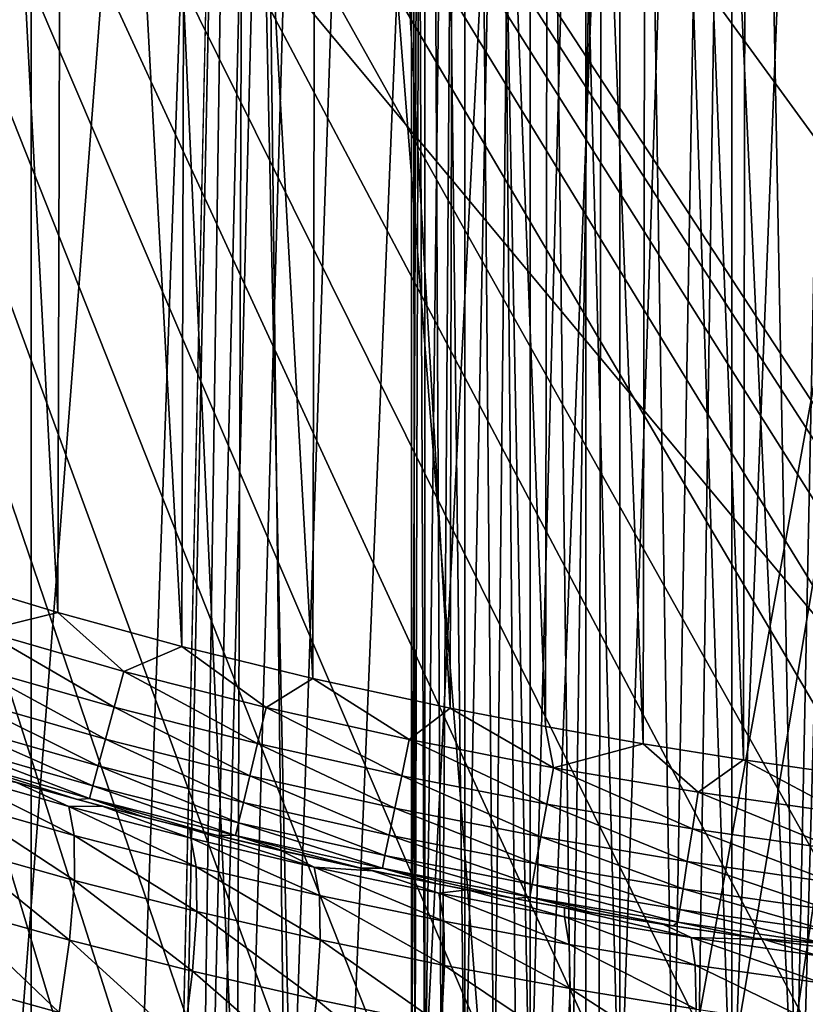
# Model space of a CAD drawing. Units: millimetres. Extents: x -86 to 86, y 52 to 111.
# Drawn here: x -3 to -2, y 100 to 101 of the extents above; entities that cross this region are included whole.
import ezdxf

# ---------------------------------------------------------------- set-up
doc = ezdxf.new("R2010")
doc.units = ezdxf.units.MM
doc.header["$LTSCALE"] = 81.481481
for name, color, linetype in [('100', 7, 'CONTINUOUS'), ('102', 7, 'CONTINUOUS'), ('104', 7, 'CONTINUOUS'), ('113', 7, 'CONTINUOUS'), ('121', 7, 'CONTINUOUS'), ('123', 7, 'CONTINUOUS'), ('125', 7, 'CONTINUOUS'), ('126', 7, 'CONTINUOUS'), ('129', 7, 'CONTINUOUS'), ('60', 7, 'CONTINUOUS'), ('65', 7, 'CONTINUOUS'), ('82', 7, 'CONTINUOUS'), ('94', 7, 'CONTINUOUS'), ('98', 7, 'CONTINUOUS')]:
    doc.layers.add(name, color=color, linetype=linetype)

msp = doc.modelspace()

# ---------------------------------------------------------------- linework, layer by layer
at = {"layer": '100', "color": 7, "linetype": 'CONTINUOUS', "true_color": 0xaaaaaa}
for points in [[(-4.55, 92.6, 20.95), (4.55, 92.6, 20.95), (4.55, 105.1, 20.95), (-4.55, 92.6, 20.95)], [(-4.55, 92.6, 20.95), (4.55, 105.1, 20.95), (-4.55, 105.1, 20.95), (-4.55, 92.6, 20.95)]]:
    msp.add_3dface(points, dxfattribs=at)
at = {"layer": '102', "color": 7, "linetype": 'CONTINUOUS', "true_color": 0xaaaaaa}
for points in [[(4.55, 105.1, 30.05), (4.55, 92.6, 30.05), (-4.55, 105.1, 30.05), (4.55, 105.1, 30.05)], [(-4.55, 105.1, 30.05), (4.55, 92.6, 30.05), (1.2828, 96.1903, 30.05), (-4.55, 105.1, 30.05)], [(-4.55, 92.6, 30.05), (-4.55, 105.1, 30.05), (-1.6723, 94.4842, 30.05), (-4.55, 92.6, 30.05)], [(-1.6723, 94.4842, 30.05), (-4.55, 105.1, 30.05), (-1.7305, 94.7392, 30.05), (-1.6723, 94.4842, 30.05)], [(-1.7305, 94.7392, 30.05), (-4.55, 105.1, 30.05), (-1.75, 95, 30.05), (-1.7305, 94.7392, 30.05)], [(-1.75, 95, 30.05), (-4.55, 105.1, 30.05), (-1.7305, 95.2608, 30.05), (-1.75, 95, 30.05)], [(-1.7305, 95.2608, 30.05), (-4.55, 105.1, 30.05), (-1.6723, 95.5158, 30.05), (-1.7305, 95.2608, 30.05)], [(-1.6723, 95.5158, 30.05), (-4.55, 105.1, 30.05), (-1.5767, 95.7593, 30.05), (-1.6723, 95.5158, 30.05)], [(-1.5767, 95.7593, 30.05), (-4.55, 105.1, 30.05), (-1.4459, 95.9858, 30.05), (-1.5767, 95.7593, 30.05)], [(-1.4459, 95.9858, 30.05), (-4.55, 105.1, 30.05), (-1.2829, 96.1903, 30.05), (-1.4459, 95.9858, 30.05)], [(-1.2829, 96.1903, 30.05), (-4.55, 105.1, 30.05), (-1.0911, 96.3682, 30.05), (-1.2829, 96.1903, 30.05)], [(-1.0911, 96.3682, 30.05), (-4.55, 105.1, 30.05), (-0.875, 96.5155, 30.05), (-1.0911, 96.3682, 30.05)], [(-0.875, 96.5155, 30.05), (-4.55, 105.1, 30.05), (-0.6394, 96.629, 30.05), (-0.875, 96.5155, 30.05)], [(-0.6394, 96.629, 30.05), (-4.55, 105.1, 30.05), (-0.3894, 96.7061, 30.05), (-0.6394, 96.629, 30.05)], [(-0.3894, 96.7061, 30.05), (-4.55, 105.1, 30.05), (-0.1308, 96.7451, 30.05), (-0.3894, 96.7061, 30.05)], [(-0.1308, 96.7451, 30.05), (-4.55, 105.1, 30.05), (0.1308, 96.7451, 30.05), (-0.1308, 96.7451, 30.05)], [(0.1308, 96.7451, 30.05), (-4.55, 105.1, 30.05), (0.3894, 96.7061, 30.05), (0.1308, 96.7451, 30.05)], [(0.3894, 96.7061, 30.05), (-4.55, 105.1, 30.05), (0.6394, 96.629, 30.05), (0.3894, 96.7061, 30.05)], [(0.6394, 96.629, 30.05), (-4.55, 105.1, 30.05), (0.875, 96.5155, 30.05), (0.6394, 96.629, 30.05)], [(0.875, 96.5155, 30.05), (-4.55, 105.1, 30.05), (1.0911, 96.3682, 30.05), (0.875, 96.5155, 30.05)], [(1.0911, 96.3682, 30.05), (-4.55, 105.1, 30.05), (1.2828, 96.1903, 30.05), (1.0911, 96.3682, 30.05)]]:
    msp.add_3dface(points, dxfattribs=at)
at = {"layer": '104', "color": 7, "linetype": 'CONTINUOUS', "true_color": 0xaaaaaa}
for points in [[(4.7508, 92.6, 19.5), (-4.7507, 92.6, 19.5), (-5.1663, 104.5, 19.0844), (4.7508, 92.6, 19.5)], [(4.7508, 92.6, 19.5), (-5.1663, 104.5, 19.0844), (5.1663, 104.5, 19.0845), (4.7508, 92.6, 19.5)]]:
    msp.add_3dface(points, dxfattribs=at)
at = {"layer": '113', "color": 7, "linetype": 'CONTINUOUS', "true_color": 0xaaaaaa}
for points in [[(-2.3008, 91.894, 3.21), (-3.837, 91.7951, 3.4222), (-2.6114, 106.5, 3.3727), (-2.3008, 91.894, 3.21)], [(-2.6114, 106.5, 3.3727), (-3.837, 91.7951, 3.4222), (-3.4815, 106.5, 3.4932), (-2.6114, 106.5, 3.3727)], [(-1.7391, 106.5, 3.2867), (-2.3008, 91.894, 3.21), (-2.6114, 106.5, 3.3727), (-1.7391, 106.5, 3.2867)], [(-0.7656, 91.9433, 3.1044), (-2.3008, 91.894, 3.21), (-1.7391, 106.5, 3.2867), (-0.7656, 91.9433, 3.1044)], [(0.0001, 106.5, 3.2182), (-0.7656, 91.9433, 3.1044), (-1.7391, 106.5, 3.2867), (0.0001, 106.5, 3.2182)]]:
    msp.add_3dface(points, dxfattribs=at)
at = {"layer": '121', "color": 7, "linetype": 'CONTINUOUS', "true_color": 0xaaaaaa}
for points in [[(-2.9271, 99.8834, 48.6262), (-3.0453, 99.9023, 48.4323), (-2.8384, 99.8429, 48.4655), (-2.9271, 99.8834, 48.6262)], [(-3.0358, 99.8519, 48.2645), (-2.829, 99.7931, 48.2975), (-3.0453, 99.9023, 48.4323), (-3.0358, 99.8519, 48.2645)], [(-3.0453, 99.9023, 48.4323), (-2.829, 99.7931, 48.2975), (-2.8384, 99.8429, 48.4655), (-3.0453, 99.9023, 48.4323)], [(-2.7811, 99.8431, 48.6487), (-2.9271, 99.8834, 48.6262), (-2.8384, 99.8429, 48.4655), (-2.7811, 99.8431, 48.6487)], [(-3.0362, 99.7743, 48.1072), (-2.8286, 99.7159, 48.1399), (-3.0358, 99.8519, 48.2645), (-3.0362, 99.7743, 48.1072)], [(-3.0358, 99.8519, 48.2645), (-2.8286, 99.7159, 48.1399), (-2.829, 99.7931, 48.2975), (-3.0358, 99.8519, 48.2645)], [(-2.7811, 99.8431, 48.6487), (-2.8384, 99.8429, 48.4655), (-2.6289, 99.7884, 48.4964), (-2.7811, 99.8431, 48.6487)], [(-2.829, 99.7931, 48.2975), (-2.6197, 99.7393, 48.3282), (-2.8384, 99.8429, 48.4655), (-2.829, 99.7931, 48.2975)], [(-2.8384, 99.8429, 48.4655), (-2.6197, 99.7393, 48.3282), (-2.6289, 99.7884, 48.4964), (-2.8384, 99.8429, 48.4655)], [(-2.6305, 99.8045, 48.6706), (-2.7811, 99.8431, 48.6487), (-2.6289, 99.7884, 48.4964), (-2.6305, 99.8045, 48.6706)], [(-2.4758, 99.7676, 48.6916), (-2.6305, 99.8045, 48.6706), (-2.417, 99.7388, 48.525), (-2.4758, 99.7676, 48.6916)], [(-2.6305, 99.8045, 48.6706), (-2.6289, 99.7884, 48.4964), (-2.417, 99.7388, 48.525), (-2.6305, 99.8045, 48.6706)], [(-2.8286, 99.7159, 48.1399), (-2.6188, 99.6624, 48.1704), (-2.829, 99.7931, 48.2975), (-2.8286, 99.7159, 48.1399)], [(-2.829, 99.7931, 48.2975), (-2.6188, 99.6624, 48.1704), (-2.6197, 99.7393, 48.3282), (-2.829, 99.7931, 48.2975)], [(-2.6197, 99.7393, 48.3282), (-2.4082, 99.6902, 48.3566), (-2.6289, 99.7884, 48.4964), (-2.6197, 99.7393, 48.3282)], [(-2.6289, 99.7884, 48.4964), (-2.4082, 99.6902, 48.3566), (-2.417, 99.7388, 48.525), (-2.6289, 99.7884, 48.4964)], [(-3.0464, 99.6718, 47.9651), (-2.8373, 99.6135, 47.9977), (-3.0362, 99.7743, 48.1072), (-3.0464, 99.6718, 47.9651)], [(-3.0362, 99.7743, 48.1072), (-2.8373, 99.6135, 47.9977), (-2.8286, 99.7159, 48.1399), (-3.0362, 99.7743, 48.1072)], [(-2.3169, 99.7326, 48.7118), (-2.4758, 99.7676, 48.6916), (-2.417, 99.7388, 48.525), (-2.3169, 99.7326, 48.7118)], [(-2.6188, 99.6624, 48.1704), (-2.407, 99.6137, 48.1987), (-2.6197, 99.7393, 48.3282), (-2.6188, 99.6624, 48.1704)], [(-2.6197, 99.7393, 48.3282), (-2.407, 99.6137, 48.1987), (-2.4082, 99.6902, 48.3566), (-2.6197, 99.7393, 48.3282)], [(-2.3169, 99.7326, 48.7118), (-2.417, 99.7388, 48.525), (-2.2031, 99.6939, 48.5513), (-2.3169, 99.7326, 48.7118)], [(-2.4082, 99.6902, 48.3566), (-2.1948, 99.6458, 48.3827), (-2.417, 99.7388, 48.525), (-2.4082, 99.6902, 48.3566)], [(-2.417, 99.7388, 48.525), (-2.1948, 99.6458, 48.3827), (-2.2031, 99.6939, 48.5513), (-2.417, 99.7388, 48.525)], [(-2.1542, 99.6997, 48.731), (-2.3169, 99.7326, 48.7118), (-2.2031, 99.6939, 48.5513), (-2.1542, 99.6997, 48.731)], [(-2.8373, 99.6135, 47.9977), (-2.6262, 99.5601, 48.0281), (-2.8286, 99.7159, 48.1399), (-2.8373, 99.6135, 47.9977)], [(-2.8286, 99.7159, 48.1399), (-2.6262, 99.5601, 48.0281), (-2.6188, 99.6624, 48.1704), (-2.8286, 99.7159, 48.1399)], [(-2.1542, 99.6997, 48.731), (-2.2031, 99.6939, 48.5513), (-1.9874, 99.6535, 48.5752), (-2.1542, 99.6997, 48.731)], [(-1.9877, 99.669, 48.7491), (-2.1542, 99.6997, 48.731), (-1.9874, 99.6535, 48.5752), (-1.9877, 99.669, 48.7491)], [(-2.407, 99.6137, 48.1987), (-2.1933, 99.5697, 48.2246), (-2.4082, 99.6902, 48.3566), (-2.407, 99.6137, 48.1987)], [(-2.4082, 99.6902, 48.3566), (-2.1933, 99.5697, 48.2246), (-2.1948, 99.6458, 48.3827), (-2.4082, 99.6902, 48.3566)], [(-2.1948, 99.6458, 48.3827), (-1.9797, 99.606, 48.4064), (-2.2031, 99.6939, 48.5513), (-2.1948, 99.6458, 48.3827)], [(-2.2031, 99.6939, 48.5513), (-1.9797, 99.606, 48.4064), (-1.9874, 99.6535, 48.5752), (-2.2031, 99.6939, 48.5513)], [(-3.0661, 99.5476, 47.8427), (-2.8548, 99.4891, 47.8752), (-3.0464, 99.6718, 47.9651), (-3.0661, 99.5476, 47.8427)], [(-3.0464, 99.6718, 47.9651), (-2.8548, 99.4891, 47.8752), (-2.8373, 99.6135, 47.9977), (-3.0464, 99.6718, 47.9651)], [(-1.8179, 99.6405, 48.766), (-1.9877, 99.669, 48.7491), (-1.7703, 99.6177, 48.5966), (-1.8179, 99.6405, 48.766)], [(-1.9877, 99.669, 48.7491), (-1.9874, 99.6535, 48.5752), (-1.7703, 99.6177, 48.5966), (-1.9877, 99.669, 48.7491)], [(-2.6262, 99.5601, 48.0281), (-2.4132, 99.5116, 48.0561), (-2.6188, 99.6624, 48.1704), (-2.6262, 99.5601, 48.0281)], [(-2.6188, 99.6624, 48.1704), (-2.4132, 99.5116, 48.0561), (-2.407, 99.6137, 48.1987), (-2.6188, 99.6624, 48.1704)], [(-2.1933, 99.5697, 48.2246), (-1.9781, 99.5302, 48.2482), (-2.1948, 99.6458, 48.3827), (-2.1933, 99.5697, 48.2246)], [(-2.1948, 99.6458, 48.3827), (-1.9781, 99.5302, 48.2482), (-1.9797, 99.606, 48.4064), (-2.1948, 99.6458, 48.3827)], [(-1.9797, 99.606, 48.4064), (-1.7632, 99.5706, 48.4278), (-1.9874, 99.6535, 48.5752), (-1.9797, 99.606, 48.4064)], [(-1.9874, 99.6535, 48.5752), (-1.7632, 99.5706, 48.4278), (-1.7703, 99.6177, 48.5966), (-1.9874, 99.6535, 48.5752)], [(-1.645, 99.6144, 48.7816), (-1.8179, 99.6405, 48.766), (-1.7703, 99.6177, 48.5966), (-1.645, 99.6144, 48.7816)], [(-2.8548, 99.4891, 47.8752), (-2.6416, 99.4356, 47.9054), (-2.8373, 99.6135, 47.9977), (-2.8548, 99.4891, 47.8752)], [(-2.8373, 99.6135, 47.9977), (-2.6416, 99.4356, 47.9054), (-2.6262, 99.5601, 48.0281), (-2.8373, 99.6135, 47.9977)], [(-2.4132, 99.5116, 48.0561), (-2.1986, 99.4677, 48.0819), (-2.407, 99.6137, 48.1987), (-2.4132, 99.5116, 48.0561)], [(-2.407, 99.6137, 48.1987), (-2.1986, 99.4677, 48.0819), (-2.1933, 99.5697, 48.2246), (-2.407, 99.6137, 48.1987)], [(-1.645, 99.6144, 48.7816), (-1.7703, 99.6177, 48.5966), (-1.5518, 99.5863, 48.6156), (-1.645, 99.6144, 48.7816)], [(-1.7632, 99.5706, 48.4278), (-1.5455, 99.5395, 48.4466), (-1.7703, 99.6177, 48.5966), (-1.7632, 99.5706, 48.4278)], [(-1.7703, 99.6177, 48.5966), (-1.5455, 99.5395, 48.4466), (-1.5518, 99.5863, 48.6156), (-1.7703, 99.6177, 48.5966)], [(-1.5134, 99.5965, 48.7925), (-1.645, 99.6144, 48.7816), (-1.5518, 99.5863, 48.6156), (-1.5134, 99.5965, 48.7925)], [(-1.9781, 99.5302, 48.2482), (-1.7615, 99.495, 48.2694), (-1.9797, 99.606, 48.4064), (-1.9781, 99.5302, 48.2482)], [(-1.9797, 99.606, 48.4064), (-1.7615, 99.495, 48.2694), (-1.7632, 99.5706, 48.4278), (-1.9797, 99.606, 48.4064)], [(-2.1986, 99.4677, 48.0819), (-1.9825, 99.4284, 48.1054), (-2.1933, 99.5697, 48.2246), (-2.1986, 99.4677, 48.0819)], [(-2.1933, 99.5697, 48.2246), (-1.9825, 99.4284, 48.1054), (-1.9781, 99.5302, 48.2482), (-2.1933, 99.5697, 48.2246)], [(-1.7615, 99.495, 48.2694), (-1.5438, 99.4643, 48.2882), (-1.7632, 99.5706, 48.4278), (-1.7615, 99.495, 48.2694)], [(-1.7632, 99.5706, 48.4278), (-1.5438, 99.4643, 48.2882), (-1.5455, 99.5395, 48.4466), (-1.7632, 99.5706, 48.4278)], [(-3.0947, 99.4056, 47.7438), (-2.8805, 99.3466, 47.7761), (-3.0661, 99.5476, 47.8427), (-3.0947, 99.4056, 47.7438)], [(-3.0661, 99.5476, 47.8427), (-2.8805, 99.3466, 47.7761), (-2.8548, 99.4891, 47.8752), (-3.0661, 99.5476, 47.8427)], [(-2.6416, 99.4356, 47.9054), (-2.4268, 99.387, 47.9333), (-2.6262, 99.5601, 48.0281), (-2.6416, 99.4356, 47.9054)], [(-2.6262, 99.5601, 48.0281), (-2.4268, 99.387, 47.9333), (-2.4132, 99.5116, 48.0561), (-2.6262, 99.5601, 48.0281)], [(-1.9825, 99.4284, 48.1054), (-1.7652, 99.3934, 48.1264), (-1.9781, 99.5302, 48.2482), (-1.9825, 99.4284, 48.1054)], [(-1.9781, 99.5302, 48.2482), (-1.7652, 99.3934, 48.1264), (-1.7615, 99.495, 48.2694), (-1.9781, 99.5302, 48.2482)], [(-2.4268, 99.387, 47.9333), (-2.2105, 99.3431, 47.959), (-2.4132, 99.5116, 48.0561), (-2.4268, 99.387, 47.9333)], [(-2.4132, 99.5116, 48.0561), (-2.2105, 99.3431, 47.959), (-2.1986, 99.4677, 48.0819), (-2.4132, 99.5116, 48.0561)]]:
    msp.add_3dface(points, dxfattribs=at)
at = {"layer": '123', "color": 7, "linetype": 'CONTINUOUS', "true_color": 0xaaaaaa}
for points in [[(-2.857, 100.1754, 100), (-3.0577, 100.2361, 100), (-2.986, 100.1439, 99.9925), (-2.857, 100.1754, 100)], [(-2.744, 100.0746, 99.9925), (-2.857, 100.1754, 100), (-2.986, 100.1439, 99.9925), (-2.744, 100.0746, 99.9925)], [(-2.6443, 100.1174, 100), (-2.857, 100.1754, 100), (-2.744, 100.0746, 99.9925), (-2.6443, 100.1174, 100)], [(-2.7605, 100.0134, 99.9703), (-2.986, 100.1439, 99.9925), (-3.0045, 100.0832, 99.9703), (-2.7605, 100.0134, 99.9703)], [(-2.744, 100.0746, 99.9925), (-2.986, 100.1439, 99.9925), (-2.7605, 100.0134, 99.9703), (-2.744, 100.0746, 99.9925)], [(-2.4998, 100.0127, 99.9925), (-2.6443, 100.1174, 100), (-2.744, 100.0746, 99.9925), (-2.4998, 100.0127, 99.9925)], [(-2.4197, 100.0625, 100), (-2.6443, 100.1174, 100), (-2.4998, 100.0127, 99.9925), (-2.4197, 100.0625, 100)], [(-2.7753, 99.9584, 99.9345), (-3.0045, 100.0832, 99.9703), (-3.021, 100.0287, 99.9345), (-2.7753, 99.9584, 99.9345)], [(-2.7605, 100.0134, 99.9703), (-3.0045, 100.0832, 99.9703), (-2.7753, 99.9584, 99.9345), (-2.7605, 100.0134, 99.9703)], [(-2.5145, 99.951, 99.9703), (-2.744, 100.0746, 99.9925), (-2.7605, 100.0134, 99.9703), (-2.5145, 99.951, 99.9703)], [(-2.4998, 100.0127, 99.9925), (-2.744, 100.0746, 99.9925), (-2.5145, 99.951, 99.9703), (-2.4998, 100.0127, 99.9925)], [(-2.254, 99.9577, 99.9925), (-2.4197, 100.0625, 100), (-2.4998, 100.0127, 99.9925), (-2.254, 99.9577, 99.9925)], [(-2.1839, 100.0115, 100), (-2.4197, 100.0625, 100), (-2.254, 99.9577, 99.9925), (-2.1839, 100.0115, 100)], [(-2.7876, 99.9125, 99.8869), (-3.021, 100.0287, 99.9345), (-3.0348, 99.9832, 99.8869), (-2.7876, 99.9125, 99.8869)], [(-2.7753, 99.9584, 99.9345), (-3.021, 100.0287, 99.9345), (-2.7876, 99.9125, 99.8869), (-2.7753, 99.9584, 99.9345)], [(-2.5277, 99.8956, 99.9345), (-2.7605, 100.0134, 99.9703), (-2.7753, 99.9584, 99.9345), (-2.5277, 99.8956, 99.9345)], [(-2.5145, 99.951, 99.9703), (-2.7605, 100.0134, 99.9703), (-2.5277, 99.8956, 99.9345), (-2.5145, 99.951, 99.9703)], [(-2.267, 99.8956, 99.9703), (-2.4998, 100.0127, 99.9925), (-2.5145, 99.951, 99.9703), (-2.267, 99.8956, 99.9703)], [(-2.254, 99.9577, 99.9925), (-2.4998, 100.0127, 99.9925), (-2.267, 99.8956, 99.9703), (-2.254, 99.9577, 99.9925)], [(-2.0067, 99.9093, 99.9925), (-2.1839, 100.0115, 100), (-2.254, 99.9577, 99.9925), (-2.0067, 99.9093, 99.9925)], [(-2.0205, 99.9797, 100), (-2.1839, 100.0115, 100), (-2.0067, 99.9093, 99.9925), (-2.0205, 99.9797, 100)], [(-2.7969, 99.878, 99.8299), (-3.0348, 99.9832, 99.8869), (-3.0452, 99.949, 99.8299), (-2.7969, 99.878, 99.8299)], [(-2.7876, 99.9125, 99.8869), (-3.0348, 99.9832, 99.8869), (-2.7969, 99.878, 99.8299), (-2.7876, 99.9125, 99.8869)], [(-1.8528, 99.9502, 100), (-2.0205, 99.9797, 100), (-2.0067, 99.9093, 99.9925), (-1.8528, 99.9502, 100)], [(-2.5387, 99.8494, 99.8869), (-2.7753, 99.9584, 99.9345), (-2.7876, 99.9125, 99.8869), (-2.5387, 99.8494, 99.8869)], [(-2.5277, 99.8956, 99.9345), (-2.7753, 99.9584, 99.9345), (-2.5387, 99.8494, 99.8869), (-2.5277, 99.8956, 99.9345)], [(-2.2786, 99.8399, 99.9345), (-2.5145, 99.951, 99.9703), (-2.5277, 99.8956, 99.9345), (-2.2786, 99.8399, 99.9345)], [(-2.267, 99.8956, 99.9703), (-2.5145, 99.951, 99.9703), (-2.2786, 99.8399, 99.9345), (-2.267, 99.8956, 99.9703)], [(-2.0181, 99.8469, 99.9703), (-2.254, 99.9577, 99.9925), (-2.267, 99.8956, 99.9703), (-2.0181, 99.8469, 99.9703)], [(-2.0067, 99.9093, 99.9925), (-2.254, 99.9577, 99.9925), (-2.0181, 99.8469, 99.9703), (-2.0067, 99.9093, 99.9925)], [(-1.7582, 99.8672, 99.9925), (-1.8528, 99.9502, 100), (-2.0067, 99.9093, 99.9925), (-1.7582, 99.8672, 99.9925)], [(-1.6805, 99.9228, 100), (-1.8528, 99.9502, 100), (-1.7582, 99.8672, 99.9925), (-1.6805, 99.9228, 100)], [(-2.8027, 99.8566, 99.7664), (-3.0452, 99.949, 99.8299), (-3.0516, 99.9278, 99.7664), (-2.8027, 99.8566, 99.7664)], [(-2.7969, 99.878, 99.8299), (-3.0452, 99.949, 99.8299), (-2.8027, 99.8566, 99.7664), (-2.7969, 99.878, 99.8299)], [(-2.9743, 99.897, 99.7), (-2.8235, 99.8545, 99.7), (-3.0516, 99.9278, 99.7664), (-2.9743, 99.897, 99.7)], [(-2.8235, 99.8545, 99.7), (-2.8027, 99.8566, 99.7664), (-3.0516, 99.9278, 99.7664), (-2.8235, 99.8545, 99.7)], [(-1.5087, 99.8311, 99.9925), (-1.6805, 99.9228, 100), (-1.7582, 99.8672, 99.9925), (-1.5087, 99.8311, 99.9925)], [(-1.5044, 99.8979, 100), (-1.6805, 99.9228, 100), (-1.5087, 99.8311, 99.9925), (-1.5044, 99.8979, 100)], [(-2.547, 99.8146, 99.8299), (-2.7876, 99.9125, 99.8869), (-2.7969, 99.878, 99.8299), (-2.547, 99.8146, 99.8299)], [(-2.5387, 99.8494, 99.8869), (-2.7876, 99.9125, 99.8869), (-2.547, 99.8146, 99.8299), (-2.5387, 99.8494, 99.8869)], [(-1.768, 99.8045, 99.9703), (-2.0067, 99.9093, 99.9925), (-2.0181, 99.8469, 99.9703), (-1.768, 99.8045, 99.9703)], [(-1.7582, 99.8672, 99.9925), (-2.0067, 99.9093, 99.9925), (-1.768, 99.8045, 99.9703), (-1.7582, 99.8672, 99.9925)], [(-2.2884, 99.7934, 99.8869), (-2.5277, 99.8956, 99.9345), (-2.5387, 99.8494, 99.8869), (-2.2884, 99.7934, 99.8869)], [(-2.2786, 99.8399, 99.9345), (-2.5277, 99.8956, 99.9345), (-2.2884, 99.7934, 99.8869), (-2.2786, 99.8399, 99.9345)], [(-2.0283, 99.7909, 99.9345), (-2.267, 99.8956, 99.9703), (-2.2786, 99.8399, 99.9345), (-2.0283, 99.7909, 99.9345)], [(-2.0181, 99.8469, 99.9703), (-2.267, 99.8956, 99.9703), (-2.0283, 99.7909, 99.9345), (-2.0181, 99.8469, 99.9703)], [(-2.5522, 99.7931, 99.7664), (-2.7969, 99.878, 99.8299), (-2.8027, 99.8566, 99.7664), (-2.5522, 99.7931, 99.7664)], [(-2.547, 99.8146, 99.8299), (-2.7969, 99.878, 99.8299), (-2.5522, 99.7931, 99.7664), (-2.547, 99.8146, 99.8299)], [(-1.5171, 99.7682, 99.9703), (-1.7582, 99.8672, 99.9925), (-1.768, 99.8045, 99.9703), (-1.5171, 99.7682, 99.9703)], [(-1.5087, 99.8311, 99.9925), (-1.7582, 99.8672, 99.9925), (-1.5171, 99.7682, 99.9703), (-1.5087, 99.8311, 99.9925)], [(-2.8235, 99.8545, 99.7), (-2.7065, 99.8236, 99.7), (-2.8027, 99.8566, 99.7664), (-2.8235, 99.8545, 99.7)], [(-2.7065, 99.8236, 99.7), (-2.5862, 99.7936, 99.7), (-2.8027, 99.8566, 99.7664), (-2.7065, 99.8236, 99.7)], [(-2.5862, 99.7936, 99.7), (-2.5522, 99.7931, 99.7664), (-2.8027, 99.8566, 99.7664), (-2.5862, 99.7936, 99.7)], [(-2.2957, 99.7584, 99.8299), (-2.5387, 99.8494, 99.8869), (-2.547, 99.8146, 99.8299), (-2.2957, 99.7584, 99.8299)], [(-2.2884, 99.7934, 99.8869), (-2.5387, 99.8494, 99.8869), (-2.2957, 99.7584, 99.8299), (-2.2884, 99.7934, 99.8869)], [(-2.0368, 99.7441, 99.8869), (-2.2786, 99.8399, 99.9345), (-2.2884, 99.7934, 99.8869), (-2.0368, 99.7441, 99.8869)], [(-2.0283, 99.7909, 99.9345), (-2.2786, 99.8399, 99.9345), (-2.0368, 99.7441, 99.8869), (-2.0283, 99.7909, 99.9345)], [(-1.7769, 99.7482, 99.9345), (-2.0181, 99.8469, 99.9703), (-2.0283, 99.7909, 99.9345), (-1.7769, 99.7482, 99.9345)], [(-1.768, 99.8045, 99.9703), (-2.0181, 99.8469, 99.9703), (-1.7769, 99.7482, 99.9345), (-1.768, 99.8045, 99.9703)], [(-2.3002, 99.7367, 99.7664), (-2.547, 99.8146, 99.8299), (-2.5522, 99.7931, 99.7664), (-2.3002, 99.7367, 99.7664)], [(-2.2957, 99.7584, 99.8299), (-2.547, 99.8146, 99.8299), (-2.3002, 99.7367, 99.7664), (-2.2957, 99.7584, 99.8299)], [(-1.5246, 99.7118, 99.9345), (-1.768, 99.8045, 99.9703), (-1.7769, 99.7482, 99.9345), (-1.5246, 99.7118, 99.9345)], [(-1.5171, 99.7682, 99.9703), (-1.768, 99.8045, 99.9703), (-1.5246, 99.7118, 99.9345), (-1.5171, 99.7682, 99.9703)], [(-2.5862, 99.7936, 99.7), (-2.4628, 99.7646, 99.7), (-2.5522, 99.7931, 99.7664), (-2.5862, 99.7936, 99.7)], [(-2.4628, 99.7646, 99.7), (-2.3364, 99.7367, 99.7), (-2.5522, 99.7931, 99.7664), (-2.4628, 99.7646, 99.7)], [(-2.3364, 99.7367, 99.7), (-2.3002, 99.7367, 99.7664), (-2.5522, 99.7931, 99.7664), (-2.3364, 99.7367, 99.7)], [(-2.0432, 99.709, 99.8299), (-2.2884, 99.7934, 99.8869), (-2.2957, 99.7584, 99.8299), (-2.0432, 99.709, 99.8299)], [(-2.0368, 99.7441, 99.8869), (-2.2884, 99.7934, 99.8869), (-2.0432, 99.709, 99.8299), (-2.0368, 99.7441, 99.8869)], [(-1.7842, 99.7013, 99.8869), (-2.0283, 99.7909, 99.9345), (-2.0368, 99.7441, 99.8869), (-1.7842, 99.7013, 99.8869)], [(-1.7769, 99.7482, 99.9345), (-2.0283, 99.7909, 99.9345), (-1.7842, 99.7013, 99.8869), (-1.7769, 99.7482, 99.9345)], [(-2.0472, 99.6872, 99.7664), (-2.2957, 99.7584, 99.8299), (-2.3002, 99.7367, 99.7664), (-2.0472, 99.6872, 99.7664)], [(-2.0432, 99.709, 99.8299), (-2.2957, 99.7584, 99.8299), (-2.0472, 99.6872, 99.7664), (-2.0432, 99.709, 99.8299)], [(-1.5308, 99.6647, 99.8869), (-1.7769, 99.7482, 99.9345), (-1.7842, 99.7013, 99.8869), (-1.5308, 99.6647, 99.8869)], [(-1.5246, 99.7118, 99.9345), (-1.7769, 99.7482, 99.9345), (-1.5308, 99.6647, 99.8869), (-1.5246, 99.7118, 99.9345)], [(-2.3364, 99.7367, 99.7), (-2.2068, 99.71, 99.7), (-2.3002, 99.7367, 99.7664), (-2.3364, 99.7367, 99.7)], [(-2.2068, 99.71, 99.7), (-2.0743, 99.6846, 99.7), (-2.3002, 99.7367, 99.7664), (-2.2068, 99.71, 99.7)], [(-2.0743, 99.6846, 99.7), (-2.0472, 99.6872, 99.7664), (-2.3002, 99.7367, 99.7664), (-2.0743, 99.6846, 99.7)], [(-1.7898, 99.666, 99.8299), (-2.0368, 99.7441, 99.8869), (-2.0432, 99.709, 99.8299), (-1.7898, 99.666, 99.8299)], [(-1.7842, 99.7013, 99.8869), (-2.0368, 99.7441, 99.8869), (-1.7898, 99.666, 99.8299), (-1.7842, 99.7013, 99.8869)], [(-1.7932, 99.6441, 99.7664), (-2.0432, 99.709, 99.8299), (-2.0472, 99.6872, 99.7664), (-1.7932, 99.6441, 99.7664)], [(-1.7898, 99.666, 99.8299), (-2.0432, 99.709, 99.8299), (-1.7932, 99.6441, 99.7664), (-1.7898, 99.666, 99.8299)], [(-1.5355, 99.6292, 99.8299), (-1.7842, 99.7013, 99.8869), (-1.7898, 99.666, 99.8299), (-1.5355, 99.6292, 99.8299)], [(-1.5308, 99.6647, 99.8869), (-1.7842, 99.7013, 99.8869), (-1.5355, 99.6292, 99.8299), (-1.5308, 99.6647, 99.8869)], [(-2.0743, 99.6846, 99.7), (-1.9391, 99.6605, 99.7), (-2.0472, 99.6872, 99.7664), (-2.0743, 99.6846, 99.7)], [(-1.9391, 99.6605, 99.7), (-1.8012, 99.6378, 99.7), (-2.0472, 99.6872, 99.7664), (-1.9391, 99.6605, 99.7)], [(-1.8012, 99.6378, 99.7), (-1.7932, 99.6441, 99.7664), (-2.0472, 99.6872, 99.7664), (-1.8012, 99.6378, 99.7)], [(-1.5384, 99.6073, 99.7664), (-1.7898, 99.666, 99.8299), (-1.7932, 99.6441, 99.7664), (-1.5384, 99.6073, 99.7664)], [(-1.5355, 99.6292, 99.8299), (-1.7898, 99.666, 99.8299), (-1.5384, 99.6073, 99.7664), (-1.5355, 99.6292, 99.8299)], [(-1.8012, 99.6378, 99.7), (-1.6606, 99.6166, 99.7), (-1.7932, 99.6441, 99.7664), (-1.8012, 99.6378, 99.7)], [(-1.6606, 99.6166, 99.7), (-1.5384, 99.6073, 99.7664), (-1.7932, 99.6441, 99.7664), (-1.6606, 99.6166, 99.7)], [(-1.6606, 99.6166, 99.7), (-1.5178, 99.5971, 99.7), (-1.5384, 99.6073, 99.7664), (-1.6606, 99.6166, 99.7)]]:
    msp.add_3dface(points, dxfattribs=at)
at = {"layer": '125', "color": 7, "linetype": 'CONTINUOUS', "true_color": 0xaaaaaa}
for points in [[(-2.9981, 91.327, 4.4258), (-2.5312, 104.5, 4.6531), (-4.2005, 104.5, 4.9244), (-2.9981, 91.327, 4.4258)], [(-2.9981, 91.327, 4.4258), (-1.5017, 91.4005, 4.2683), (-2.5312, 104.5, 4.6531), (-2.9981, 91.327, 4.4258)], [(-1.5017, 91.4005, 4.2683), (-0.8455, 104.5, 4.517), (-2.5312, 104.5, 4.6531), (-1.5017, 91.4005, 4.2683)]]:
    msp.add_3dface(points, dxfattribs=at)
at = {"layer": '126', "color": 7, "linetype": 'CONTINUOUS', "true_color": 0xaaaaaa}
for points in [[(-4.2006, 104.5, 46.0756), (-2.5313, 104.5, 46.3469), (-4.3006, 81.5, 46.5655), (-4.2006, 104.5, 46.0756)], [(-4.3006, 81.5, 46.5655), (-2.5313, 104.5, 46.3469), (-2.7501, 94.5011, 46.5384), (-4.3006, 81.5, 46.5655)], [(-2.7501, 94.5011, 46.5384), (-2.5313, 104.5, 46.3469), (-2.7288, 94.841, 46.5337), (-2.7501, 94.5011, 46.5384)], [(-2.7288, 94.841, 46.5337), (-2.5313, 104.5, 46.3469), (-2.6658, 95.1756, 46.5345), (-2.7288, 94.841, 46.5337)], [(-2.6658, 95.1756, 46.5345), (-2.5313, 104.5, 46.3469), (-2.5618, 95.5, 46.5403), (-2.6658, 95.1756, 46.5345)], [(-2.5618, 95.5, 46.5403), (-2.5313, 104.5, 46.3469), (-2.4266, 95.794, 46.5499), (-2.5618, 95.5, 46.5403)], [(-2.5313, 104.5, 46.3469), (-0.8456, 104.5, 46.483), (-2.4266, 95.794, 46.5499), (-2.5313, 104.5, 46.3469)], [(-2.4266, 95.794, 46.5499), (-0.8456, 104.5, 46.483), (-2.2577, 96.0702, 46.5626), (-2.4266, 95.794, 46.5499)], [(-2.2577, 96.0702, 46.5626), (-0.8456, 104.5, 46.483), (-2.057, 96.3253, 46.5776), (-2.2577, 96.0702, 46.5626)], [(-2.057, 96.3253, 46.5776), (-0.8456, 104.5, 46.483), (-1.8274, 96.5551, 46.5937), (-2.057, 96.3253, 46.5776)], [(-1.8274, 96.5551, 46.5937), (-0.8456, 104.5, 46.483), (-1.5722, 96.7563, 46.6099), (-1.8274, 96.5551, 46.5937)]]:
    msp.add_3dface(points, dxfattribs=at)
at = {"layer": '129', "color": 7, "linetype": 'CONTINUOUS', "true_color": 0xaaaaaa}
for points in [[(4, 104.5, 36.9156), (-4, 104.5, 36.9155), (-4, 93.6, 36.9155), (4, 104.5, 36.9156)], [(4, 104.5, 36.9156), (-4, 93.6, 36.9155), (-1.7012, 96.4727, 36.9156), (4, 104.5, 36.9156)], [(-1.4741, 96.7, 36.9156), (4, 104.5, 36.9156), (-1.7012, 96.4727, 36.9156), (-1.4741, 96.7, 36.9156)]]:
    msp.add_3dface(points, dxfattribs=at)
at = {"layer": '60', "color": 7, "linetype": 'CONTINUOUS', "true_color": 0xffe664}
for points in [[(-2.2271, 105, -34.8203), (-2.25, 105, -34.5), (-2.2271, 99.25, -34.8203), (-2.2271, 105, -34.8203)], [(-2.2271, 99.25, -34.8203), (-2.25, 105, -34.5), (-2.2443, 99.25, -34.6605), (-2.2271, 99.25, -34.8203)], [(-2.2443, 99.25, -34.6605), (-2.25, 105, -34.5), (-2.25, 99.25, -34.5), (-2.2443, 99.25, -34.6605)], [(-2.1589, 105, -35.1339), (-2.2271, 105, -34.8203), (-2.1589, 99.25, -35.1339), (-2.1589, 105, -35.1339)], [(-2.1589, 99.25, -35.1339), (-2.2271, 105, -34.8203), (-2.1986, 99.25, -34.9782), (-2.1589, 99.25, -35.1339)], [(-2.1986, 99.25, -34.9782), (-2.2271, 105, -34.8203), (-2.2271, 99.25, -34.8203), (-2.1986, 99.25, -34.9782)], [(-2.0467, 105, -35.4347), (-2.1589, 105, -35.1339), (-2.0467, 99.25, -35.4347), (-2.0467, 105, -35.4347)], [(-2.0467, 99.25, -35.4347), (-2.1589, 105, -35.1339), (-2.1081, 99.25, -35.2863), (-2.0467, 99.25, -35.4347)], [(-2.1081, 99.25, -35.2863), (-2.1589, 105, -35.1339), (-2.1589, 99.25, -35.1339), (-2.1081, 99.25, -35.2863)], [(-1.8928, 105, -35.7165), (-2.0467, 105, -35.4347), (-1.8928, 99.25, -35.7165), (-1.8928, 105, -35.7165)], [(-1.8928, 99.25, -35.7165), (-2.0467, 105, -35.4347), (-1.9748, 99.25, -35.5783), (-1.8928, 99.25, -35.7165)], [(-1.9748, 99.25, -35.5783), (-2.0467, 105, -35.4347), (-2.0467, 99.25, -35.4347), (-1.9748, 99.25, -35.5783)], [(-1.7005, 105, -35.9734), (-1.8928, 105, -35.7165), (-1.7005, 99.25, -35.9734), (-1.7005, 105, -35.9734)], [(-1.7005, 99.25, -35.9734), (-1.8928, 105, -35.7165), (-1.8012, 99.25, -35.8484), (-1.7005, 99.25, -35.9734)], [(-1.8012, 99.25, -35.8484), (-1.8928, 105, -35.7165), (-1.8928, 99.25, -35.7165), (-1.8012, 99.25, -35.8484)], [(-1.4735, 105, -36.2004), (-1.7005, 105, -35.9734), (-1.4735, 99.25, -36.2004), (-1.4735, 105, -36.2004)], [(-1.4735, 99.25, -36.2004), (-1.7005, 105, -35.9734), (-1.5909, 99.25, -36.091), (-1.4735, 99.25, -36.2004)], [(-1.5909, 99.25, -36.091), (-1.7005, 105, -35.9734), (-1.7005, 99.25, -35.9734), (-1.5909, 99.25, -36.091)]]:
    msp.add_3dface(points, dxfattribs=at)
at = {"layer": '65', "color": 7, "linetype": 'CONTINUOUS', "true_color": 0xffe664}
for points in [[(-2.25, 99.25, -34.5), (-2.25, 105, -34.5), (-2.2271, 105, -34.1797), (-2.25, 99.25, -34.5)], [(-2.25, 99.25, -34.5), (-2.2271, 105, -34.1797), (-2.2443, 99.25, -34.3395), (-2.25, 99.25, -34.5)], [(-2.2443, 99.25, -34.3395), (-2.2271, 105, -34.1797), (-2.2271, 99.25, -34.1797), (-2.2443, 99.25, -34.3395)], [(-2.2271, 105, -34.1797), (-2.1589, 105, -33.8661), (-2.2271, 99.25, -34.1797), (-2.2271, 105, -34.1797)], [(-2.2271, 99.25, -34.1797), (-2.1589, 105, -33.8661), (-2.1986, 99.25, -34.0218), (-2.2271, 99.25, -34.1797)], [(-2.1986, 99.25, -34.0218), (-2.1589, 105, -33.8661), (-2.1589, 99.25, -33.8661), (-2.1986, 99.25, -34.0218)], [(-2.1589, 105, -33.8661), (-2.0467, 105, -33.5653), (-2.1589, 99.25, -33.8661), (-2.1589, 105, -33.8661)], [(-2.1589, 99.25, -33.8661), (-2.0467, 105, -33.5653), (-2.1081, 99.25, -33.7137), (-2.1589, 99.25, -33.8661)], [(-2.1081, 99.25, -33.7137), (-2.0467, 105, -33.5653), (-2.0467, 99.25, -33.5653), (-2.1081, 99.25, -33.7137)], [(-2.0467, 105, -33.5653), (-1.8928, 105, -33.2835), (-2.0467, 99.25, -33.5653), (-2.0467, 105, -33.5653)], [(-2.0467, 99.25, -33.5653), (-1.8928, 105, -33.2835), (-1.9748, 99.25, -33.4217), (-2.0467, 99.25, -33.5653)], [(-1.9748, 99.25, -33.4217), (-1.8928, 105, -33.2835), (-1.8928, 99.25, -33.2835), (-1.9748, 99.25, -33.4217)], [(-1.8928, 105, -33.2835), (-1.7005, 105, -33.0266), (-1.8928, 99.25, -33.2835), (-1.8928, 105, -33.2835)], [(-1.8928, 99.25, -33.2835), (-1.7005, 105, -33.0266), (-1.8012, 99.25, -33.1516), (-1.8928, 99.25, -33.2835)], [(-1.8012, 99.25, -33.1516), (-1.7005, 105, -33.0266), (-1.7005, 99.25, -33.0266), (-1.8012, 99.25, -33.1516)], [(-1.7005, 105, -33.0266), (-1.4735, 105, -32.7996), (-1.7005, 99.25, -33.0266), (-1.7005, 105, -33.0266)], [(-1.7005, 99.25, -33.0266), (-1.4735, 105, -32.7996), (-1.5909, 99.25, -32.909), (-1.7005, 99.25, -33.0266)], [(-1.5909, 99.25, -32.909), (-1.4735, 105, -32.7996), (-1.4735, 99.25, -32.7996), (-1.5909, 99.25, -32.909)]]:
    msp.add_3dface(points, dxfattribs=at)
at = {"layer": '82', "color": 7, "linetype": 'CONTINUOUS', "true_color": 0xaaaaaa}
for points in [[(-2.9028, 86, -44.0694), (-3.8269, 86, -43.7388), (-2.9028, 107, -44.0694), (-2.9028, 86, -44.0694)], [(-3.8269, 86, -43.7388), (-3.8269, 107, -43.7388), (-2.9028, 107, -44.0694), (-3.8269, 86, -43.7388)], [(-3.8269, 86, -25.2612), (-2.9028, 86, -24.9306), (-3.8269, 107, -25.2612), (-3.8269, 86, -25.2612)], [(-2.9028, 86, -24.9306), (-2.9028, 107, -24.9306), (-3.8269, 107, -25.2612), (-2.9028, 86, -24.9306)], [(-2.9028, 86, -44.0694), (-2.9028, 107, -44.0694), (-2.5, 103.2, -44.1825), (-2.9028, 86, -44.0694)], [(-2.9028, 86, -24.9306), (-1.9508, 86, -24.6921), (-2.9028, 107, -24.9306), (-2.9028, 86, -24.9306)], [(-1.9508, 86, -24.6921), (-1.9508, 107, -24.6921), (-2.9028, 107, -24.9306), (-1.9508, 86, -24.6921)], [(-1.9508, 86, -24.6921), (-0.9802, 86, -24.5482), (-1.9508, 107, -24.6921), (-1.9508, 86, -24.6921)], [(-0.9802, 86, -24.5482), (-0.9802, 107, -24.5482), (-1.9508, 107, -24.6921), (-0.9802, 86, -24.5482)], [(-2.4828, 102.9069, -44.1869), (-2.9028, 86, -44.0694), (-2.5, 103.2, -44.1825), (-2.4828, 102.9069, -44.1869)], [(-2.431, 102.6169, -44.2), (-2.9028, 86, -44.0694), (-2.4828, 102.9069, -44.1869), (-2.431, 102.6169, -44.2)], [(-2.3475, 102.402, -44.2206), (-2.9028, 86, -44.0694), (-2.431, 102.6169, -44.2), (-2.3475, 102.402, -44.2206)], [(-2.2357, 102.1903, -44.2469), (-2.9028, 86, -44.0694), (-2.3475, 102.402, -44.2206), (-2.2357, 102.1903, -44.2469)], [(-2.0946, 101.9844, -44.2782), (-2.9028, 86, -44.0694), (-2.2357, 102.1903, -44.2469), (-2.0946, 101.9844, -44.2782)], [(-1.9508, 86, -44.3079), (-2.9028, 86, -44.0694), (-2.0946, 101.9844, -44.2782), (-1.9508, 86, -44.3079)], [(-1.9242, 101.7877, -44.3131), (-1.9508, 86, -44.3079), (-2.0946, 101.9844, -44.2782), (-1.9242, 101.7877, -44.3131)], [(-1.7255, 101.6047, -44.35), (-1.9508, 86, -44.3079), (-1.9242, 101.7877, -44.3131), (-1.7255, 101.6047, -44.35)], [(-1.5214, 101.3651, -44.3836), (-1.9508, 86, -44.3079), (-1.7255, 101.6047, -44.35), (-1.5214, 101.3651, -44.3836)], [(-1.2951, 101.1607, -44.4158), (-1.9508, 86, -44.3079), (-1.5214, 101.3651, -44.3836), (-1.2951, 101.1607, -44.4158)], [(-1.0523, 100.9936, -44.4445), (-1.9508, 86, -44.3079), (-1.2951, 101.1607, -44.4158), (-1.0523, 100.9936, -44.4445)], [(-0.9802, 86, -44.4518), (-1.9508, 86, -44.3079), (-1.0523, 100.9936, -44.4445), (-0.9802, 86, -44.4518)]]:
    msp.add_3dface(points, dxfattribs=at)
at = {"layer": '94', "color": 7, "linetype": 'CONTINUOUS', "true_color": 0xaaaaaa}
for points in [[(-1.6737, 104.0782, 100), (-1.5044, 99.8979, 100), (-1.4982, 104.1029, 100), (-1.6737, 104.0782, 100)], [(-1.8454, 104.0511, 100), (-1.6805, 99.9228, 100), (-1.6737, 104.0782, 100), (-1.8454, 104.0511, 100)], [(-1.6805, 99.9228, 100), (-1.5044, 99.8979, 100), (-1.6737, 104.0782, 100), (-1.6805, 99.9228, 100)], [(-2.0126, 104.0218, 100), (-1.8528, 99.9502, 100), (-1.8454, 104.0511, 100), (-2.0126, 104.0218, 100)], [(-1.8528, 99.9502, 100), (-1.6805, 99.9228, 100), (-1.8454, 104.0511, 100), (-1.8528, 99.9502, 100)], [(-2.1755, 103.9903, 100), (-2.0205, 99.9797, 100), (-2.0126, 104.0218, 100), (-2.1755, 103.9903, 100)], [(-2.0205, 99.9797, 100), (-1.8528, 99.9502, 100), (-2.0126, 104.0218, 100), (-2.0205, 99.9797, 100)], [(-2.4107, 103.9396, 100), (-2.1839, 100.0115, 100), (-2.1755, 103.9903, 100), (-2.4107, 103.9396, 100)], [(-2.1839, 100.0115, 100), (-2.0205, 99.9797, 100), (-2.1755, 103.9903, 100), (-2.1839, 100.0115, 100)], [(-2.6347, 103.8851, 100), (-2.4197, 100.0625, 100), (-2.4107, 103.9396, 100), (-2.6347, 103.8851, 100)], [(-2.4197, 100.0625, 100), (-2.1839, 100.0115, 100), (-2.4107, 103.9396, 100), (-2.4197, 100.0625, 100)], [(-2.8469, 103.8275, 100), (-2.6443, 100.1174, 100), (-2.6347, 103.8851, 100), (-2.8469, 103.8275, 100)], [(-2.6443, 100.1174, 100), (-2.4197, 100.0625, 100), (-2.6347, 103.8851, 100), (-2.6443, 100.1174, 100)], [(-3.0472, 103.7673, 100), (-2.857, 100.1754, 100), (-2.8469, 103.8275, 100), (-3.0472, 103.7673, 100)], [(-2.857, 100.1754, 100), (-2.6443, 100.1174, 100), (-2.8469, 103.8275, 100), (-2.857, 100.1754, 100)], [(-3.0577, 100.2361, 100), (-2.857, 100.1754, 100), (-3.0472, 103.7673, 100), (-3.0577, 100.2361, 100)]]:
    msp.add_3dface(points, dxfattribs=at)
at = {"layer": '98', "color": 7, "linetype": 'CONTINUOUS', "true_color": 0xaaaaaa}
for points in [[(-2.8235, 99.8545, 99.7), (-2.9743, 99.897, 99.7), (-2.9271, 99.8834, 48.6262), (-2.8235, 99.8545, 99.7)], [(-2.7811, 99.8431, 48.6487), (-2.8235, 99.8545, 99.7), (-2.9271, 99.8834, 48.6262), (-2.7811, 99.8431, 48.6487)], [(-2.7065, 99.8236, 99.7), (-2.8235, 99.8545, 99.7), (-2.7811, 99.8431, 48.6487), (-2.7065, 99.8236, 99.7)], [(-2.6305, 99.8045, 48.6706), (-2.7065, 99.8236, 99.7), (-2.7811, 99.8431, 48.6487), (-2.6305, 99.8045, 48.6706)], [(-2.5862, 99.7936, 99.7), (-2.7065, 99.8236, 99.7), (-2.6305, 99.8045, 48.6706), (-2.5862, 99.7936, 99.7)], [(-2.4758, 99.7676, 48.6916), (-2.5862, 99.7936, 99.7), (-2.6305, 99.8045, 48.6706), (-2.4758, 99.7676, 48.6916)], [(-2.4628, 99.7646, 99.7), (-2.5862, 99.7936, 99.7), (-2.4758, 99.7676, 48.6916), (-2.4628, 99.7646, 99.7)], [(-2.3169, 99.7326, 48.7118), (-2.4628, 99.7646, 99.7), (-2.4758, 99.7676, 48.6916), (-2.3169, 99.7326, 48.7118)], [(-2.3364, 99.7367, 99.7), (-2.4628, 99.7646, 99.7), (-2.3169, 99.7326, 48.7118), (-2.3364, 99.7367, 99.7)], [(-2.2068, 99.71, 99.7), (-2.3364, 99.7367, 99.7), (-2.3169, 99.7326, 48.7118), (-2.2068, 99.71, 99.7)], [(-2.1542, 99.6997, 48.731), (-2.2068, 99.71, 99.7), (-2.3169, 99.7326, 48.7118), (-2.1542, 99.6997, 48.731)], [(-2.0743, 99.6846, 99.7), (-2.2068, 99.71, 99.7), (-2.1542, 99.6997, 48.731), (-2.0743, 99.6846, 99.7)], [(-1.9877, 99.669, 48.7491), (-2.0743, 99.6846, 99.7), (-2.1542, 99.6997, 48.731), (-1.9877, 99.669, 48.7491)], [(-1.9391, 99.6605, 99.7), (-2.0743, 99.6846, 99.7), (-1.9877, 99.669, 48.7491), (-1.9391, 99.6605, 99.7)], [(-1.8179, 99.6405, 48.766), (-1.9391, 99.6605, 99.7), (-1.9877, 99.669, 48.7491), (-1.8179, 99.6405, 48.766)], [(-1.8012, 99.6378, 99.7), (-1.9391, 99.6605, 99.7), (-1.8179, 99.6405, 48.766), (-1.8012, 99.6378, 99.7)], [(-1.645, 99.6144, 48.7816), (-1.8012, 99.6378, 99.7), (-1.8179, 99.6405, 48.766), (-1.645, 99.6144, 48.7816)], [(-1.6606, 99.6166, 99.7), (-1.8012, 99.6378, 99.7), (-1.645, 99.6144, 48.7816), (-1.6606, 99.6166, 99.7)], [(-1.5178, 99.5971, 99.7), (-1.6606, 99.6166, 99.7), (-1.645, 99.6144, 48.7816), (-1.5178, 99.5971, 99.7)], [(-1.5134, 99.5965, 48.7925), (-1.5178, 99.5971, 99.7), (-1.645, 99.6144, 48.7816), (-1.5134, 99.5965, 48.7925)]]:
    msp.add_3dface(points, dxfattribs=at)

doc.saveas('drawing.dxf')
